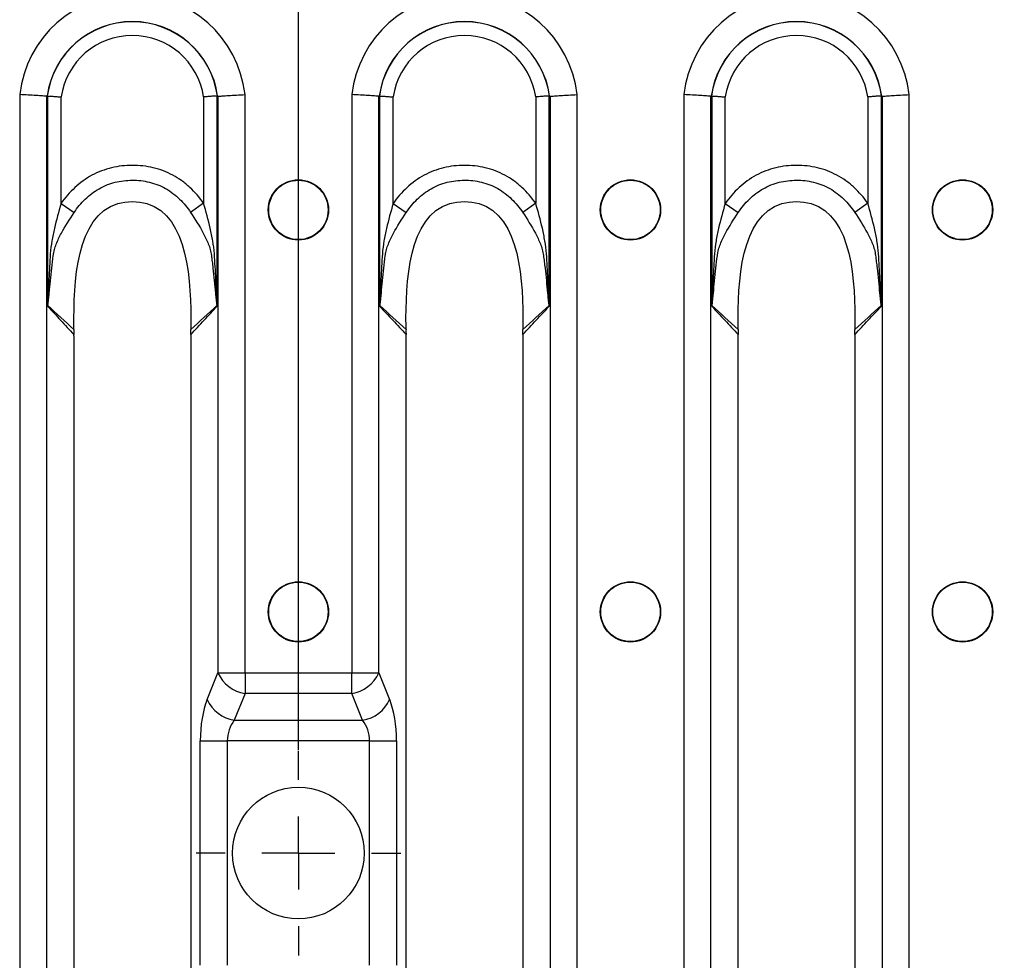
# Model space of a CAD drawing. Units: millimetres. Extents: x 90 to 4936, y 30 to 1753.
# Drawn here: x 3380 to 3448, y 1224 to 1289 of the extents above; entities that cross this region are included whole.
import ezdxf

# ---------------------------------------------------------------- set-up
doc = ezdxf.new("R2010")
doc.units = ezdxf.units.MM
doc.header["$LTSCALE"] = 6
doc.header["$PDSIZE"] = -1
doc.linetypes.add('SLD-Сплошная', pattern=[0])
doc.layers.add('FORMAT', color=7, linetype='SLD-Сплошная')
doc.styles.add('SLDTEXTSTYLE6', font='calibrii.ttf')
doc.dimstyles.new('SLDDIMSTYLE0', dxfattribs={"dimtxt": 22.225, "dimasz": 19.812, "dimexe": 0, "dimexo": 0.0625, "dimgap": 5.55625, "dimtad": 2, "dimdec": 0, "dimlfac": 0.833333, "dimrnd": 1e-09, "dimzin": 12, "dimdsep": 46, "dimtxsty": 'SLDTEXTSTYLE6', "dimsah": 1, "dimcen": 0.09, "dimadec": 0, "dimazin": 3, "dimtfac": 1, "dimtdec": 0, "dimtmove": 0, "dimatfit": 0, "dimfxl": 1, "dimfrac": 2, "dimtolj": 1, "dimtzin": 12, "dimarcsym": 0})

# ---------------------------------------------------------------- blocks, each defined once
blk = doc.blocks.new('*D26')
at = {"layer": 'Defpoints', "color": 0, "transparency": 16777216}
for p in [(3399.459, 1318.92), (3399.459, 1238.757), (3899.299, 1238.757)]:
    blk.add_point(p, dxfattribs=at)
at = {"layer": 'FORMAT', "color": 0, "lineweight": -2, "transparency": 16777216}
for p, q in [((3399.459, 1238.819), (3399.459, 1318.92)), ((3879.487, 1318.92), (3419.271, 1318.92)), ((3899.299, 1238.819), (3899.299, 1318.92))]:
    blk.add_line(p, q, dxfattribs=at)
at = {"layer": 'FORMAT', "color": 0, "transparency": 16777216}
for points in [[(3419.271, 1322.222), (3419.271, 1315.618), (3399.459, 1318.92)], [(3879.487, 1322.222), (3879.487, 1315.618), (3899.299, 1318.92)]]:
    blk.add_solid(points, dxfattribs=at)
at = {"layer": 'FORMAT', "color": 0, "transparency": 16777216, "insert": (3641.898, 1346.855), "char_height": 22.225, "attachment_point": 2, "style": 'SLDTEXTSTYLE6'}
blk.add_mtext('\\A1;417', dxfattribs=at)
blk = doc.blocks.new('SW_CENTERMARKSYMBOL_1')
at = {"layer": 'FORMAT', "color": 0}
for p, q in [((0, 5), (0, 7)), ((0, 0), (0, 2.5)), ((-5, 0), (-7, 0)), ((0, 0), (-2.5, 0)), ((0, 0), (0, -2.5)), ((0, 0), (2.5, 0)), ((5, 0), (7, 0)), ((0, -5), (0, -7))]:
    blk.add_line(p, q, dxfattribs=at)

msp = doc.modelspace()

# ---------------------------------------------------------------- linework, layer by layer
at = {"color": 7, "linetype": 'SLD-Сплошная'}
for p, q in [((3380.39, 1283.648), (3380.39, 1179.865)), ((3382.245, 1179.979), (3382.245, 1283.534)), ((3382.295, 1283.553), (3382.295, 1269.169)), ((3383.222, 1276.199), (3383.222, 1283.487)), ((3392.977, 1283.487), (3392.977, 1276.211)), ((3393.904, 1269.169), (3393.904, 1283.553)), ((3393.954, 1283.534), (3393.954, 1244.085)), ((3395.808, 1244.085), (3395.808, 1283.648)), ((3403.11, 1283.648), (3403.11, 1244.085)), ((3404.965, 1244.085), (3404.965, 1283.534)), ((3405.015, 1283.553), (3405.015, 1269.169)), ((3405.942, 1276.199), (3405.942, 1283.487)), ((3415.697, 1283.487), (3415.697, 1276.211)), ((3416.624, 1269.169), (3416.624, 1283.553)), ((3416.674, 1283.534), (3416.674, 1179.979)), ((3418.528, 1179.865), (3418.528, 1283.648)), ((3425.83, 1283.648), (3425.83, 1179.865)), ((3427.685, 1179.979), (3427.685, 1283.534)), ((3427.735, 1283.553), (3427.735, 1269.169)), ((3428.662, 1276.199), (3428.662, 1283.487)), ((3438.417, 1283.487), (3438.417, 1276.211)), ((3439.344, 1269.169), (3439.344, 1283.553)), ((3439.394, 1283.534), (3439.394, 1179.979)), ((3441.248, 1179.865), (3441.248, 1283.648)), ((3383.222, 1276.199), (3384.113, 1275.575)), ((3392.977, 1276.211), (3392.084, 1275.588)), ((3405.942, 1276.199), (3406.833, 1275.575)), ((3415.697, 1276.211), (3414.804, 1275.588)), ((3428.662, 1276.199), (3429.553, 1275.575)), ((3438.417, 1276.211), (3437.524, 1275.588)), ((3384.107, 1196.545), (3384.107, 1266.969)), ((3392.092, 1266.969), (3392.092, 1196.545)), ((3406.827, 1196.545), (3406.827, 1266.969)), ((3414.812, 1266.969), (3414.812, 1196.545)), ((3429.547, 1196.545), (3429.547, 1266.969)), ((3437.532, 1266.969), (3437.532, 1196.545)), ((3393.215, 1242.257), (3393.954, 1244.085)), ((3393.954, 1244.085), (3395.808, 1244.085)), ((3395.808, 1244.085), (3403.11, 1244.085)), ((3395.808, 1244.085), (3395.808, 1242.671)), ((3403.11, 1244.085), (3404.965, 1244.085)), ((3403.11, 1242.671), (3403.11, 1244.085)), ((3404.965, 1244.085), (3405.703, 1242.257)), ((3395.808, 1242.671), (3395.07, 1240.842)), ((3403.11, 1242.671), (3395.808, 1242.671)), ((3403.849, 1240.842), (3403.11, 1242.671)), ((3395.07, 1240.842), (3403.849, 1240.842)), ((3392.742, 1224.085), (3392.742, 1239.428)), ((3392.742, 1239.428), (3394.596, 1239.428)), ((3404.322, 1239.428), (3394.596, 1239.428)), ((3394.596, 1239.428), (3394.596, 1224.085)), ((3404.322, 1239.428), (3406.177, 1239.428)), ((3404.322, 1224.085), (3404.322, 1239.428)), ((3406.177, 1239.428), (3406.177, 1224.085))]:
    msp.add_line(p, q, dxfattribs=at)
for centre, radius in [((3399.459, 1275.757), 2.063), ((3399.459, 1275.757), 2.033), ((3422.179, 1275.757), 2.063), ((3422.179, 1275.757), 2.033), ((3444.899, 1275.757), 2.063), ((3444.899, 1275.757), 2.033), ((3399.459, 1248.257), 2.063), ((3422.179, 1248.257), 2.063), ((3444.899, 1248.257), 2.063), ((3399.459, 1248.257), 2.033), ((3422.179, 1248.257), 2.033), ((3444.899, 1248.257), 2.033), ((3399.459, 1231.757), 4.5)]:
    msp.add_circle(centre, radius, dxfattribs=at)
for centre, radius, start, end in [((3388.099, 1282.757), 7.76, 6.59794, 173.40206), ((3410.819, 1282.757), 7.76, 6.59794, 173.40206), ((3433.539, 1282.757), 7.76, 6.59794, 173.40206), ((3388.099, 1282.757), 5.881, 7.67699, 172.32301), ((3388.099, 1282.757), 5.872, 7.75902, 172.24098), ((3410.819, 1282.757), 5.881, 7.67699, 172.32301), ((3410.819, 1282.757), 5.872, 7.75902, 172.24098), ((3433.539, 1282.757), 5.881, 7.67699, 172.32301), ((3433.539, 1282.757), 5.872, 7.75902, 172.24098), ((3388.099, 1282.757), 4.932, 8.51891, 171.48109), ((3410.819, 1282.757), 4.932, 8.51891, 171.48109), ((3433.539, 1282.757), 4.932, 8.51891, 171.48109), ((3381.56, 1268.879), 0.825, 24.18329, 25.73449), ((3394.638, 1268.879), 0.825, 154.2651, 155.81689), ((3404.28, 1268.879), 0.825, 24.18329, 25.73449), ((3417.358, 1268.879), 0.825, 154.2651, 155.81689), ((3427, 1268.879), 0.825, 24.18329, 25.73449), ((3440.078, 1268.879), 0.825, 154.2651, 155.81689), ((3396.199, 1245.106), 2.466, 204.45616, 260.88271), ((3402.719, 1245.106), 2.466, 279.11729, 335.54384), ((3395.46, 1243.278), 2.466, 204.45616, 260.88271), ((3403.458, 1243.278), 2.466, 279.11729, 335.54384)]:
    msp.add_arc(centre, radius, start, end, dxfattribs=at)
for centre, major_axis, ratio, start_param, end_param in [((3385.085, 1282.757), (3.346, 0), 0.434114, 2.564304, 2.570096), ((3391.113, 1282.757), (3.346, 0), 0.434114, 0.571497, 0.577289), ((3407.805, 1282.757), (3.346, 0), 0.434114, 2.564304, 2.570096), ((3413.833, 1282.757), (3.346, 0), 0.434114, 0.571497, 0.577289), ((3430.525, 1282.757), (3.346, 0), 0.434114, 2.564304, 2.570096), ((3436.553, 1282.757), (3.346, 0), 0.434114, 0.571497, 0.577289), ((3382.491, 1266.969), (0, 4), 0.404026, 4.712389, 4.776383), ((3393.708, 1266.969), (0, 4), 0.404026, 1.506799, 1.570796), ((3405.211, 1266.969), (0, 4), 0.404026, 4.712389, 4.776383), ((3416.428, 1266.969), (0, 4), 0.404026, 1.506799, 1.570796), ((3427.931, 1266.969), (0, 4), 0.404026, 4.712389, 4.776383), ((3439.148, 1266.969), (0, 4), 0.404026, 1.506799, 1.570796), ((3394.358, 1239.428), (0, 4), 0.404026, 0.785398, 1.570796), ((3404.561, 1239.428), (0, 4), 0.404026, 4.712389, 5.497787), ((3396.212, 1239.428), (0, 2), 0.808052, 0.785398, 1.570796), ((3402.706, 1239.428), (0, 2), 0.808052, 4.712389, 5.497787)]:
    msp.add_ellipse(centre, major_axis=major_axis, ratio=ratio, start_param=start_param, end_param=end_param, dxfattribs=at)
for points, knots in [([(3382.245, 1283.534), (3382.17, 1283.539), (3382.07, 1283.546), (3381.82, 1283.562), (3381.673, 1283.571), (3381.346, 1283.591), (3381.165, 1283.602), (3380.789, 1283.625), (3380.587, 1283.637), (3380.39, 1283.648)], [0, 0, 0, 0, 0.25, 0.25, 0.5, 0.5, 0.75, 0.75, 1, 1, 1, 1]), ([(3382.295, 1283.553), (3382.369, 1283.548), (3382.499, 1283.539), (3382.744, 1283.522), (3382.835, 1283.515), (3383.023, 1283.502), (3383.124, 1283.494), (3383.222, 1283.487)], [0, 0, 0, 0, 0.5, 0.5, 0.75, 0.75, 1, 1, 1, 1]), ([(3393.904, 1283.553), (3393.829, 1283.548), (3393.7, 1283.539), (3393.454, 1283.522), (3393.364, 1283.515), (3393.176, 1283.502), (3393.075, 1283.494), (3392.977, 1283.487)], [0, 0, 0, 0, 0.5, 0.5, 0.75, 0.75, 1, 1, 1, 1]), ([(3393.954, 1283.534), (3394.029, 1283.539), (3394.129, 1283.546), (3394.378, 1283.562), (3394.525, 1283.571), (3394.852, 1283.591), (3395.034, 1283.602), (3395.41, 1283.625), (3395.612, 1283.637), (3395.808, 1283.648)], [0, 0, 0, 0, 0.25, 0.25, 0.5, 0.5, 0.75, 0.75, 1, 1, 1, 1]), ([(3404.965, 1283.534), (3404.89, 1283.539), (3404.79, 1283.546), (3404.54, 1283.562), (3404.393, 1283.571), (3404.066, 1283.591), (3403.885, 1283.602), (3403.509, 1283.625), (3403.307, 1283.637), (3403.11, 1283.648)], [0, 0, 0, 0, 0.25, 0.25, 0.5, 0.5, 0.75, 0.75, 1, 1, 1, 1]), ([(3405.015, 1283.553), (3405.089, 1283.548), (3405.219, 1283.539), (3405.464, 1283.522), (3405.555, 1283.515), (3405.743, 1283.502), (3405.844, 1283.494), (3405.942, 1283.487)], [0, 0, 0, 0, 0.5, 0.5, 0.75, 0.75, 1, 1, 1, 1]), ([(3416.624, 1283.553), (3416.549, 1283.548), (3416.42, 1283.539), (3416.174, 1283.522), (3416.084, 1283.515), (3415.896, 1283.502), (3415.795, 1283.494), (3415.697, 1283.487)], [0, 0, 0, 0, 0.5, 0.5, 0.75, 0.75, 1, 1, 1, 1]), ([(3416.674, 1283.534), (3416.749, 1283.539), (3416.849, 1283.546), (3417.098, 1283.562), (3417.245, 1283.571), (3417.572, 1283.591), (3417.754, 1283.602), (3418.13, 1283.625), (3418.332, 1283.637), (3418.528, 1283.648)], [0, 0, 0, 0, 0.25, 0.25, 0.5, 0.5, 0.75, 0.75, 1, 1, 1, 1]), ([(3427.685, 1283.534), (3427.61, 1283.539), (3427.51, 1283.546), (3427.26, 1283.562), (3427.113, 1283.571), (3426.786, 1283.591), (3426.605, 1283.602), (3426.229, 1283.625), (3426.027, 1283.637), (3425.83, 1283.648)], [0, 0, 0, 0, 0.25, 0.25, 0.5, 0.5, 0.75, 0.75, 1, 1, 1, 1]), ([(3427.735, 1283.553), (3427.809, 1283.548), (3427.939, 1283.539), (3428.184, 1283.522), (3428.275, 1283.515), (3428.463, 1283.502), (3428.564, 1283.494), (3428.662, 1283.487)], [0, 0, 0, 0, 0.5, 0.5, 0.75, 0.75, 1, 1, 1, 1]), ([(3439.344, 1283.553), (3439.269, 1283.548), (3439.14, 1283.539), (3438.894, 1283.522), (3438.804, 1283.515), (3438.616, 1283.502), (3438.515, 1283.494), (3438.417, 1283.487)], [0, 0, 0, 0, 0.5, 0.5, 0.75, 0.75, 1, 1, 1, 1]), ([(3439.394, 1283.534), (3439.469, 1283.539), (3439.569, 1283.546), (3439.818, 1283.562), (3439.965, 1283.571), (3440.292, 1283.591), (3440.474, 1283.602), (3440.85, 1283.625), (3441.052, 1283.637), (3441.248, 1283.648)], [0, 0, 0, 0, 0.25, 0.25, 0.5, 0.5, 0.75, 0.75, 1, 1, 1, 1]), ([(3392.977, 1276.211), (3392.7, 1276.607), (3392.387, 1276.97), (3391.858, 1277.457), (3391.669, 1277.611), (3391.279, 1277.891), (3391.076, 1278.018), (3390.658, 1278.244), (3390.442, 1278.343), (3389.995, 1278.512), (3389.763, 1278.583), (3389.059, 1278.75), (3388.583, 1278.801), (3387.861, 1278.801), (3387.619, 1278.788), (3387.143, 1278.734), (3386.908, 1278.693), (3386.444, 1278.581), (3386.215, 1278.511), (3385.765, 1278.339), (3385.544, 1278.238), (3384.913, 1277.895), (3384.526, 1277.614), (3383.813, 1276.96), (3383.499, 1276.595), (3383.222, 1276.199)], [0, 0, 0, 0, 0.125, 0.125, 0.1875, 0.1875, 0.25, 0.25, 0.3125, 0.3125, 0.375, 0.375, 0.5, 0.5, 0.5625, 0.5625, 0.625, 0.625, 0.6875, 0.6875, 0.75, 0.75, 0.875, 0.875, 1, 1, 1, 1]), ([(3415.697, 1276.211), (3415.42, 1276.607), (3415.107, 1276.97), (3414.578, 1277.457), (3414.389, 1277.611), (3413.999, 1277.891), (3413.796, 1278.018), (3413.378, 1278.244), (3413.162, 1278.343), (3412.715, 1278.512), (3412.483, 1278.583), (3411.779, 1278.75), (3411.303, 1278.801), (3410.581, 1278.801), (3410.339, 1278.788), (3409.863, 1278.734), (3409.628, 1278.693), (3409.164, 1278.581), (3408.935, 1278.511), (3408.485, 1278.339), (3408.264, 1278.238), (3407.633, 1277.895), (3407.246, 1277.614), (3406.533, 1276.96), (3406.219, 1276.595), (3405.942, 1276.199)], [0, 0, 0, 0, 0.125, 0.125, 0.1875, 0.1875, 0.25, 0.25, 0.3125, 0.3125, 0.375, 0.375, 0.5, 0.5, 0.5625, 0.5625, 0.625, 0.625, 0.6875, 0.6875, 0.75, 0.75, 0.875, 0.875, 1, 1, 1, 1]), ([(3438.417, 1276.211), (3438.14, 1276.607), (3437.827, 1276.97), (3437.298, 1277.457), (3437.109, 1277.611), (3436.719, 1277.891), (3436.516, 1278.018), (3436.098, 1278.244), (3435.882, 1278.343), (3435.435, 1278.512), (3435.203, 1278.583), (3434.499, 1278.75), (3434.023, 1278.801), (3433.301, 1278.801), (3433.059, 1278.788), (3432.583, 1278.734), (3432.348, 1278.693), (3431.884, 1278.581), (3431.655, 1278.511), (3431.205, 1278.339), (3430.984, 1278.238), (3430.353, 1277.895), (3429.966, 1277.614), (3429.253, 1276.96), (3428.939, 1276.595), (3428.662, 1276.199)], [0, 0, 0, 0, 0.125, 0.125, 0.1875, 0.1875, 0.25, 0.25, 0.3125, 0.3125, 0.375, 0.375, 0.5, 0.5, 0.5625, 0.5625, 0.625, 0.625, 0.6875, 0.6875, 0.75, 0.75, 0.875, 0.875, 1, 1, 1, 1]), ([(3384.113, 1275.575), (3384.334, 1275.908), (3384.585, 1276.214), (3385.16, 1276.768), (3385.474, 1277.008), (3385.988, 1277.302), (3386.168, 1277.39), (3386.538, 1277.538), (3386.725, 1277.598), (3387.106, 1277.694), (3387.3, 1277.73), (3387.692, 1277.777), (3387.892, 1277.789), (3388.488, 1277.791), (3388.88, 1277.748), (3389.46, 1277.607), (3389.651, 1277.547), (3390.022, 1277.402), (3390.202, 1277.316), (3390.724, 1277.021), (3391.044, 1276.777), (3391.613, 1276.227), (3391.864, 1275.921), (3392.084, 1275.588)], [0, 0, 0, 0, 0.125, 0.125, 0.25, 0.25, 0.3125, 0.3125, 0.375, 0.375, 0.4375, 0.4375, 0.5, 0.5, 0.625, 0.625, 0.6875, 0.6875, 0.75, 0.75, 0.875, 0.875, 1, 1, 1, 1]), ([(3406.833, 1275.575), (3407.054, 1275.908), (3407.305, 1276.214), (3407.88, 1276.768), (3408.194, 1277.008), (3408.708, 1277.302), (3408.888, 1277.39), (3409.258, 1277.538), (3409.445, 1277.598), (3409.826, 1277.694), (3410.02, 1277.73), (3410.412, 1277.777), (3410.612, 1277.789), (3411.208, 1277.791), (3411.6, 1277.748), (3412.18, 1277.607), (3412.371, 1277.547), (3412.742, 1277.402), (3412.922, 1277.316), (3413.444, 1277.021), (3413.764, 1276.777), (3414.333, 1276.227), (3414.584, 1275.921), (3414.804, 1275.588)], [0, 0, 0, 0, 0.125, 0.125, 0.25, 0.25, 0.3125, 0.3125, 0.375, 0.375, 0.4375, 0.4375, 0.5, 0.5, 0.625, 0.625, 0.6875, 0.6875, 0.75, 0.75, 0.875, 0.875, 1, 1, 1, 1]), ([(3429.553, 1275.575), (3429.774, 1275.908), (3430.025, 1276.214), (3430.6, 1276.768), (3430.914, 1277.008), (3431.428, 1277.302), (3431.608, 1277.39), (3431.978, 1277.538), (3432.165, 1277.598), (3432.546, 1277.694), (3432.74, 1277.73), (3433.132, 1277.777), (3433.332, 1277.789), (3433.928, 1277.791), (3434.32, 1277.748), (3434.9, 1277.607), (3435.091, 1277.547), (3435.462, 1277.402), (3435.642, 1277.316), (3436.164, 1277.021), (3436.484, 1276.777), (3437.053, 1276.227), (3437.304, 1275.921), (3437.524, 1275.588)], [0, 0, 0, 0, 0.125, 0.125, 0.25, 0.25, 0.3125, 0.3125, 0.375, 0.375, 0.4375, 0.4375, 0.5, 0.5, 0.625, 0.625, 0.6875, 0.6875, 0.75, 0.75, 0.875, 0.875, 1, 1, 1, 1]), ([(3383.222, 1276.199), (3383.056, 1275.631), (3382.9, 1275.064), (3382.702, 1274.207), (3382.643, 1273.92), (3382.544, 1273.344), (3382.506, 1273.055), (3382.464, 1272.468), (3382.448, 1272.174), (3382.416, 1271.586), (3382.402, 1271.292), (3382.375, 1270.704), (3382.362, 1270.41), (3382.344, 1269.969), (3382.338, 1269.822), (3382.327, 1269.602), (3382.324, 1269.529), (3382.318, 1269.419), (3382.316, 1269.382), (3382.311, 1269.309), (3382.308, 1269.273), (3382.304, 1269.237)], [0, 0, 0, 0, 0.25, 0.25, 0.375, 0.375, 0.5, 0.5, 0.625, 0.625, 0.75, 0.75, 0.875, 0.875, 0.9375, 0.9375, 0.96875, 0.96875, 0.984375, 0.984375, 1, 1, 1, 1]), ([(3384.102, 1267.8), (3384.073, 1270.752), (3384.298, 1276.374), (3391.9, 1276.374), (3392.126, 1270.752), (3392.097, 1267.8)], [0.0206402, 0.0206402, 0.0206402, 0.0206402, 0.4525798, 0.5474202, 0.9793598, 0.9793598, 0.9793598, 0.9793598]), ([(3393.895, 1269.237), (3393.89, 1269.272), (3393.888, 1269.309), (3393.883, 1269.382), (3393.881, 1269.418), (3393.875, 1269.528), (3393.871, 1269.601), (3393.861, 1269.821), (3393.855, 1269.968), (3393.836, 1270.409), (3393.823, 1270.703), (3393.796, 1271.291), (3393.781, 1271.585), (3393.748, 1272.172), (3393.731, 1272.466), (3393.69, 1273.053), (3393.652, 1273.343), (3393.554, 1273.923), (3393.495, 1274.211), (3393.298, 1275.071), (3393.143, 1275.64), (3392.977, 1276.211)], [0, 0, 0, 0, 0.015625, 0.015625, 0.03125, 0.03125, 0.0625, 0.0625, 0.125, 0.125, 0.25, 0.25, 0.375, 0.375, 0.5, 0.5, 0.625, 0.625, 0.75, 0.75, 1, 1, 1, 1]), ([(3405.942, 1276.199), (3405.776, 1275.631), (3405.62, 1275.064), (3405.422, 1274.207), (3405.363, 1273.92), (3405.264, 1273.344), (3405.226, 1273.055), (3405.184, 1272.468), (3405.168, 1272.174), (3405.136, 1271.586), (3405.122, 1271.292), (3405.095, 1270.704), (3405.082, 1270.41), (3405.064, 1269.969), (3405.058, 1269.822), (3405.047, 1269.602), (3405.044, 1269.529), (3405.038, 1269.419), (3405.036, 1269.382), (3405.031, 1269.309), (3405.028, 1269.273), (3405.024, 1269.237)], [0, 0, 0, 0, 0.25, 0.25, 0.375, 0.375, 0.5, 0.5, 0.625, 0.625, 0.75, 0.75, 0.875, 0.875, 0.9375, 0.9375, 0.96875, 0.96875, 0.984375, 0.984375, 1, 1, 1, 1]), ([(3406.822, 1267.8), (3406.793, 1270.752), (3407.018, 1276.374), (3414.62, 1276.374), (3414.846, 1270.752), (3414.817, 1267.8)], [0.0206402, 0.0206402, 0.0206402, 0.0206402, 0.4525798, 0.5474202, 0.9793598, 0.9793598, 0.9793598, 0.9793598]), ([(3416.615, 1269.237), (3416.61, 1269.272), (3416.608, 1269.309), (3416.603, 1269.382), (3416.601, 1269.418), (3416.595, 1269.528), (3416.591, 1269.601), (3416.581, 1269.821), (3416.575, 1269.968), (3416.556, 1270.409), (3416.543, 1270.703), (3416.516, 1271.291), (3416.501, 1271.585), (3416.468, 1272.172), (3416.451, 1272.466), (3416.41, 1273.053), (3416.372, 1273.343), (3416.274, 1273.923), (3416.215, 1274.211), (3416.018, 1275.071), (3415.863, 1275.64), (3415.697, 1276.211)], [0, 0, 0, 0, 0.015625, 0.015625, 0.03125, 0.03125, 0.0625, 0.0625, 0.125, 0.125, 0.25, 0.25, 0.375, 0.375, 0.5, 0.5, 0.625, 0.625, 0.75, 0.75, 1, 1, 1, 1]), ([(3428.662, 1276.199), (3428.496, 1275.631), (3428.34, 1275.064), (3428.142, 1274.207), (3428.083, 1273.92), (3427.984, 1273.344), (3427.946, 1273.055), (3427.904, 1272.468), (3427.888, 1272.174), (3427.856, 1271.586), (3427.842, 1271.292), (3427.815, 1270.704), (3427.802, 1270.41), (3427.784, 1269.969), (3427.778, 1269.822), (3427.767, 1269.602), (3427.764, 1269.529), (3427.758, 1269.419), (3427.756, 1269.382), (3427.751, 1269.309), (3427.748, 1269.273), (3427.744, 1269.237)], [0, 0, 0, 0, 0.25, 0.25, 0.375, 0.375, 0.5, 0.5, 0.625, 0.625, 0.75, 0.75, 0.875, 0.875, 0.9375, 0.9375, 0.96875, 0.96875, 0.984375, 0.984375, 1, 1, 1, 1]), ([(3429.542, 1267.8), (3429.513, 1270.752), (3429.738, 1276.374), (3437.34, 1276.374), (3437.566, 1270.752), (3437.537, 1267.8)], [0.0206402, 0.0206402, 0.0206402, 0.0206402, 0.4525798, 0.5474202, 0.9793598, 0.9793598, 0.9793598, 0.9793598]), ([(3439.335, 1269.237), (3439.33, 1269.272), (3439.328, 1269.309), (3439.323, 1269.382), (3439.321, 1269.418), (3439.315, 1269.528), (3439.311, 1269.601), (3439.301, 1269.821), (3439.295, 1269.968), (3439.276, 1270.409), (3439.263, 1270.703), (3439.236, 1271.291), (3439.221, 1271.585), (3439.188, 1272.172), (3439.171, 1272.466), (3439.13, 1273.053), (3439.092, 1273.343), (3438.994, 1273.923), (3438.935, 1274.211), (3438.738, 1275.071), (3438.583, 1275.64), (3438.417, 1276.211)], [0, 0, 0, 0, 0.015625, 0.015625, 0.03125, 0.03125, 0.0625, 0.0625, 0.125, 0.125, 0.25, 0.25, 0.375, 0.375, 0.5, 0.5, 0.625, 0.625, 0.75, 0.75, 1, 1, 1, 1]), ([(3382.686, 1272.628), (3382.69, 1272.662), (3382.695, 1272.698), (3382.705, 1272.768), (3382.711, 1272.803), (3382.731, 1272.905), (3382.747, 1272.972), (3382.8, 1273.169), (3382.843, 1273.296), (3382.991, 1273.673), (3383.111, 1273.919), (3383.501, 1274.64), (3383.802, 1275.105), (3384.113, 1275.575)], [0, 0, 0, 0, 0.03125, 0.03125, 0.0625, 0.0625, 0.125, 0.125, 0.25, 0.25, 0.5, 0.5, 1, 1, 1, 1]), ([(3392.084, 1275.588), (3392.395, 1275.116), (3392.693, 1274.652), (3393.079, 1273.934), (3393.198, 1273.69), (3393.346, 1273.311), (3393.39, 1273.183), (3393.443, 1272.985), (3393.459, 1272.919), (3393.485, 1272.783), (3393.496, 1272.712), (3393.504, 1272.643)], [0, 0, 0, 0, 0.5, 0.5, 0.75, 0.75, 0.875, 0.875, 0.9375, 0.9375, 1, 1, 1, 1]), ([(3405.406, 1272.628), (3405.41, 1272.662), (3405.415, 1272.698), (3405.425, 1272.768), (3405.431, 1272.803), (3405.451, 1272.905), (3405.467, 1272.972), (3405.52, 1273.169), (3405.563, 1273.296), (3405.711, 1273.673), (3405.831, 1273.919), (3406.221, 1274.64), (3406.522, 1275.105), (3406.833, 1275.575)], [0, 0, 0, 0, 0.03125, 0.03125, 0.0625, 0.0625, 0.125, 0.125, 0.25, 0.25, 0.5, 0.5, 1, 1, 1, 1]), ([(3414.804, 1275.588), (3415.115, 1275.116), (3415.413, 1274.652), (3415.799, 1273.934), (3415.918, 1273.69), (3416.066, 1273.311), (3416.11, 1273.183), (3416.163, 1272.985), (3416.179, 1272.919), (3416.205, 1272.783), (3416.216, 1272.712), (3416.224, 1272.643)], [0, 0, 0, 0, 0.5, 0.5, 0.75, 0.75, 0.875, 0.875, 0.9375, 0.9375, 1, 1, 1, 1]), ([(3428.126, 1272.628), (3428.13, 1272.662), (3428.135, 1272.698), (3428.145, 1272.768), (3428.151, 1272.803), (3428.171, 1272.905), (3428.187, 1272.972), (3428.24, 1273.169), (3428.283, 1273.296), (3428.431, 1273.673), (3428.551, 1273.919), (3428.941, 1274.64), (3429.242, 1275.105), (3429.553, 1275.575)], [0, 0, 0, 0, 0.03125, 0.03125, 0.0625, 0.0625, 0.125, 0.125, 0.25, 0.25, 0.5, 0.5, 1, 1, 1, 1]), ([(3437.524, 1275.588), (3437.835, 1275.116), (3438.133, 1274.652), (3438.519, 1273.934), (3438.638, 1273.69), (3438.786, 1273.311), (3438.83, 1273.183), (3438.883, 1272.985), (3438.899, 1272.919), (3438.925, 1272.783), (3438.936, 1272.712), (3438.944, 1272.643)], [0, 0, 0, 0, 0.5, 0.5, 0.75, 0.75, 0.875, 0.875, 0.9375, 0.9375, 1, 1, 1, 1]), ([(3382.313, 1269.217), (3382.322, 1269.246), (3382.328, 1269.28), (3382.339, 1269.348), (3382.344, 1269.383), (3382.357, 1269.488), (3382.365, 1269.558), (3382.387, 1269.77), (3382.401, 1269.913), (3382.44, 1270.34), (3382.466, 1270.627), (3382.521, 1271.198), (3382.551, 1271.484), (3382.615, 1272.056), (3382.649, 1272.341), (3382.686, 1272.628)], [0, 0, 0, 0, 0.03125, 0.03125, 0.0625, 0.0625, 0.125, 0.125, 0.25, 0.25, 0.5, 0.5, 0.75, 0.75, 1, 1, 1, 1]), ([(3393.504, 1272.643), (3393.525, 1272.5), (3393.542, 1272.356), (3393.578, 1272.069), (3393.595, 1271.926), (3393.644, 1271.495), (3393.675, 1271.207), (3393.731, 1270.632), (3393.757, 1270.345), (3393.798, 1269.915), (3393.811, 1269.772), (3393.833, 1269.558), (3393.841, 1269.487), (3393.855, 1269.382), (3393.859, 1269.348), (3393.87, 1269.28), (3393.876, 1269.246), (3393.885, 1269.217)], [0, 0, 0, 0, 0.125, 0.125, 0.25, 0.25, 0.5, 0.5, 0.75, 0.75, 0.875, 0.875, 0.9375, 0.9375, 0.96875, 0.96875, 1, 1, 1, 1]), ([(3405.033, 1269.217), (3405.042, 1269.246), (3405.048, 1269.28), (3405.059, 1269.348), (3405.064, 1269.383), (3405.077, 1269.488), (3405.085, 1269.558), (3405.107, 1269.77), (3405.121, 1269.913), (3405.16, 1270.34), (3405.186, 1270.627), (3405.241, 1271.198), (3405.271, 1271.484), (3405.335, 1272.056), (3405.369, 1272.341), (3405.406, 1272.628)], [0, 0, 0, 0, 0.03125, 0.03125, 0.0625, 0.0625, 0.125, 0.125, 0.25, 0.25, 0.5, 0.5, 0.75, 0.75, 1, 1, 1, 1]), ([(3416.224, 1272.643), (3416.245, 1272.5), (3416.262, 1272.356), (3416.298, 1272.069), (3416.315, 1271.926), (3416.364, 1271.495), (3416.395, 1271.207), (3416.451, 1270.632), (3416.477, 1270.345), (3416.518, 1269.915), (3416.531, 1269.772), (3416.553, 1269.558), (3416.561, 1269.487), (3416.575, 1269.382), (3416.579, 1269.348), (3416.59, 1269.28), (3416.596, 1269.246), (3416.605, 1269.217)], [0, 0, 0, 0, 0.125, 0.125, 0.25, 0.25, 0.5, 0.5, 0.75, 0.75, 0.875, 0.875, 0.9375, 0.9375, 0.96875, 0.96875, 1, 1, 1, 1]), ([(3427.753, 1269.217), (3427.762, 1269.246), (3427.768, 1269.28), (3427.779, 1269.348), (3427.784, 1269.383), (3427.797, 1269.488), (3427.805, 1269.558), (3427.827, 1269.77), (3427.841, 1269.913), (3427.88, 1270.34), (3427.906, 1270.627), (3427.961, 1271.198), (3427.991, 1271.484), (3428.055, 1272.056), (3428.089, 1272.341), (3428.126, 1272.628)], [0, 0, 0, 0, 0.03125, 0.03125, 0.0625, 0.0625, 0.125, 0.125, 0.25, 0.25, 0.5, 0.5, 0.75, 0.75, 1, 1, 1, 1]), ([(3438.944, 1272.643), (3438.965, 1272.5), (3438.982, 1272.356), (3439.018, 1272.069), (3439.035, 1271.926), (3439.084, 1271.495), (3439.115, 1271.207), (3439.171, 1270.632), (3439.197, 1270.345), (3439.238, 1269.915), (3439.251, 1269.772), (3439.273, 1269.558), (3439.281, 1269.487), (3439.295, 1269.382), (3439.299, 1269.348), (3439.31, 1269.28), (3439.316, 1269.246), (3439.325, 1269.217)], [0, 0, 0, 0, 0.125, 0.125, 0.25, 0.25, 0.5, 0.5, 0.75, 0.75, 0.875, 0.875, 0.9375, 0.9375, 0.96875, 0.96875, 1, 1, 1, 1]), ([(3382.304, 1269.237), (3382.301, 1269.219), (3382.299, 1269.201), (3382.296, 1269.183), (3382.296, 1269.179), (3382.295, 1269.174), (3382.295, 1269.169)], [0, 0, 0, 0, 0.00005679611, 0.00005679611, 0.00005679611, 0.00007205845, 0.00007205845, 0.00007205845, 0.00007205845]), ([(3382.313, 1269.217), (3382.308, 1269.204), (3382.303, 1269.191), (3382.298, 1269.179), (3382.297, 1269.175), (3382.296, 1269.172), (3382.295, 1269.169)], [0, 0, 0, 0, 0.00005396837, 0.00005396837, 0.00005396837, 0.0000678149, 0.0000678149, 0.0000678149, 0.0000678149]), ([(3393.885, 1269.217), (3393.89, 1269.204), (3393.895, 1269.191), (3393.9, 1269.179), (3393.901, 1269.175), (3393.903, 1269.172), (3393.904, 1269.169)], [0, 0, 0, 0, 0.0000539949, 0.0000539949, 0.0000539949, 0.00006784147, 0.00006784147, 0.00006784147, 0.00006784147]), ([(3393.895, 1269.237), (3393.897, 1269.219), (3393.9, 1269.201), (3393.902, 1269.183), (3393.903, 1269.179), (3393.903, 1269.174), (3393.904, 1269.169)], [0, 0, 0, 0, 0.00005682434, 0.00005682434, 0.00005682434, 0.00007208671, 0.00007208671, 0.00007208671, 0.00007208671]), ([(3405.024, 1269.237), (3405.021, 1269.219), (3405.019, 1269.201), (3405.016, 1269.183), (3405.016, 1269.179), (3405.015, 1269.174), (3405.015, 1269.169)], [0, 0, 0, 0, 0.00005679611, 0.00005679611, 0.00005679611, 0.00007205845, 0.00007205845, 0.00007205845, 0.00007205845]), ([(3405.033, 1269.217), (3405.028, 1269.204), (3405.023, 1269.191), (3405.018, 1269.179), (3405.017, 1269.175), (3405.016, 1269.172), (3405.015, 1269.169)], [0, 0, 0, 0, 0.00005396837, 0.00005396837, 0.00005396837, 0.0000678149, 0.0000678149, 0.0000678149, 0.0000678149]), ([(3416.605, 1269.217), (3416.61, 1269.204), (3416.615, 1269.191), (3416.62, 1269.179), (3416.621, 1269.175), (3416.623, 1269.172), (3416.624, 1269.169)], [0, 0, 0, 0, 0.0000539949, 0.0000539949, 0.0000539949, 0.00006784147, 0.00006784147, 0.00006784147, 0.00006784147]), ([(3416.615, 1269.237), (3416.617, 1269.219), (3416.62, 1269.201), (3416.622, 1269.183), (3416.623, 1269.179), (3416.623, 1269.174), (3416.624, 1269.169)], [0, 0, 0, 0, 0.00005682434, 0.00005682434, 0.00005682434, 0.00007208671, 0.00007208671, 0.00007208671, 0.00007208671]), ([(3427.744, 1269.237), (3427.741, 1269.219), (3427.739, 1269.201), (3427.736, 1269.183), (3427.736, 1269.179), (3427.735, 1269.174), (3427.735, 1269.169)], [0, 0, 0, 0, 0.00005679611, 0.00005679611, 0.00005679611, 0.00007205845, 0.00007205845, 0.00007205845, 0.00007205845]), ([(3427.753, 1269.217), (3427.748, 1269.204), (3427.743, 1269.191), (3427.738, 1269.179), (3427.737, 1269.175), (3427.736, 1269.172), (3427.735, 1269.169)], [0, 0, 0, 0, 0.00005396837, 0.00005396837, 0.00005396837, 0.0000678149, 0.0000678149, 0.0000678149, 0.0000678149]), ([(3439.325, 1269.217), (3439.33, 1269.204), (3439.335, 1269.191), (3439.34, 1269.179), (3439.341, 1269.175), (3439.343, 1269.172), (3439.344, 1269.169)], [0, 0, 0, 0, 0.0000539949, 0.0000539949, 0.0000539949, 0.00006784147, 0.00006784147, 0.00006784147, 0.00006784147]), ([(3439.335, 1269.237), (3439.337, 1269.219), (3439.34, 1269.201), (3439.342, 1269.183), (3439.343, 1269.179), (3439.343, 1269.174), (3439.344, 1269.169)], [0, 0, 0, 0, 0.00005682434, 0.00005682434, 0.00005682434, 0.00007208671, 0.00007208671, 0.00007208671, 0.00007208671]), ([(3382.295, 1269.169), (3382.296, 1269.168), (3382.297, 1269.166), (3382.298, 1269.165), (3382.595, 1268.85), (3382.892, 1268.533), (3383.189, 1268.215), (3383.494, 1267.887), (3383.799, 1267.557), (3384.104, 1267.224)], [0, 0, 0, 0, 0.000010439, 0.000010439, 0.000010439, 0.002570273, 0.002570273, 0.002570273, 0.005205689, 0.005205689, 0.005205689, 0.005205689]), ([(3392.095, 1267.224), (3392.4, 1267.557), (3392.705, 1267.887), (3393.01, 1268.215), (3393.308, 1268.534), (3393.606, 1268.852), (3393.904, 1269.169)], [0.000009542, 0.000009542, 0.000009542, 0.000009542, 0.002644944, 0.002644944, 0.002644944, 0.005215206, 0.005215206, 0.005215206, 0.005215206]), ([(3405.015, 1269.169), (3405.016, 1269.168), (3405.017, 1269.166), (3405.018, 1269.165), (3405.315, 1268.85), (3405.612, 1268.533), (3405.909, 1268.215), (3406.214, 1267.887), (3406.519, 1267.557), (3406.824, 1267.224)], [0, 0, 0, 0, 0.000010439, 0.000010439, 0.000010439, 0.002570273, 0.002570273, 0.002570273, 0.005205689, 0.005205689, 0.005205689, 0.005205689]), ([(3414.815, 1267.224), (3415.12, 1267.557), (3415.425, 1267.887), (3415.73, 1268.215), (3416.028, 1268.534), (3416.326, 1268.852), (3416.624, 1269.169)], [0.000009542, 0.000009542, 0.000009542, 0.000009542, 0.002644944, 0.002644944, 0.002644944, 0.005215206, 0.005215206, 0.005215206, 0.005215206]), ([(3427.735, 1269.169), (3427.736, 1269.168), (3427.737, 1269.166), (3427.738, 1269.165), (3428.035, 1268.85), (3428.332, 1268.533), (3428.629, 1268.215), (3428.934, 1267.887), (3429.239, 1267.557), (3429.544, 1267.224)], [0, 0, 0, 0, 0.000010439, 0.000010439, 0.000010439, 0.002570273, 0.002570273, 0.002570273, 0.005205689, 0.005205689, 0.005205689, 0.005205689]), ([(3437.535, 1267.224), (3437.84, 1267.557), (3438.145, 1267.887), (3438.45, 1268.215), (3438.748, 1268.534), (3439.046, 1268.852), (3439.344, 1269.169)], [0.000009542, 0.000009542, 0.000009542, 0.000009542, 0.002644944, 0.002644944, 0.002644944, 0.005215206, 0.005215206, 0.005215206, 0.005215206]), ([(3384.101, 1267.581), (3384.101, 1267.521), (3384.1, 1267.402), (3384.102, 1267.283), (3384.104, 1267.224)], [0, 0, 0, 0, 0.505804, 1, 1, 1, 1]), ([(3392.095, 1267.224), (3392.096, 1267.283), (3392.099, 1267.402), (3392.098, 1267.521), (3392.097, 1267.581)], [0, 0, 0, 0, 0.494218, 1, 1, 1, 1]), ([(3406.821, 1267.581), (3406.821, 1267.521), (3406.82, 1267.402), (3406.822, 1267.283), (3406.824, 1267.224)], [0, 0, 0, 0, 0.505804, 1, 1, 1, 1]), ([(3414.815, 1267.224), (3414.816, 1267.283), (3414.819, 1267.402), (3414.818, 1267.521), (3414.817, 1267.581)], [0, 0, 0, 0, 0.494218, 1, 1, 1, 1]), ([(3429.541, 1267.581), (3429.541, 1267.521), (3429.54, 1267.402), (3429.542, 1267.283), (3429.544, 1267.224)], [0, 0, 0, 0, 0.505804, 1, 1, 1, 1]), ([(3437.535, 1267.224), (3437.536, 1267.283), (3437.539, 1267.402), (3437.538, 1267.521), (3437.537, 1267.581)], [0, 0, 0, 0, 0.494218, 1, 1, 1, 1])]:
    msp.add_open_spline(points, degree=3, knots=knots, dxfattribs=at)
for points in [[(3382.245, 1283.534), (3382.253, 1283.533), (3382.262, 1283.536), (3382.271, 1283.542)], [(3382.281, 1283.549), (3382.286, 1283.552), (3382.29, 1283.553), (3382.295, 1283.553)], [(3393.904, 1283.553), (3393.908, 1283.553), (3393.913, 1283.552), (3393.917, 1283.549)], [(3393.928, 1283.542), (3393.936, 1283.536), (3393.945, 1283.533), (3393.954, 1283.534)], [(3404.965, 1283.534), (3404.973, 1283.533), (3404.982, 1283.536), (3404.991, 1283.542)], [(3405.001, 1283.549), (3405.006, 1283.552), (3405.01, 1283.553), (3405.015, 1283.553)], [(3416.624, 1283.553), (3416.628, 1283.553), (3416.633, 1283.552), (3416.637, 1283.549)], [(3416.648, 1283.542), (3416.656, 1283.536), (3416.665, 1283.533), (3416.674, 1283.534)], [(3427.685, 1283.534), (3427.693, 1283.533), (3427.702, 1283.536), (3427.711, 1283.542)], [(3427.721, 1283.549), (3427.726, 1283.552), (3427.73, 1283.553), (3427.735, 1283.553)], [(3439.344, 1283.553), (3439.348, 1283.553), (3439.353, 1283.552), (3439.357, 1283.549)], [(3439.368, 1283.542), (3439.376, 1283.536), (3439.385, 1283.533), (3439.394, 1283.534)], [(3384.101, 1267.581), (3383.5, 1268.114), (3382.905, 1268.663), (3382.313, 1269.217)], [(3393.885, 1269.217), (3393.293, 1268.663), (3392.699, 1268.115), (3392.097, 1267.581)], [(3406.821, 1267.581), (3406.22, 1268.114), (3405.625, 1268.663), (3405.033, 1269.217)], [(3416.605, 1269.217), (3416.013, 1268.663), (3415.419, 1268.115), (3414.817, 1267.581)], [(3429.541, 1267.581), (3428.94, 1268.114), (3428.345, 1268.663), (3427.753, 1269.217)], [(3439.325, 1269.217), (3438.733, 1268.663), (3438.139, 1268.115), (3437.537, 1267.581)], [(3384.101, 1267.581), (3384.102, 1267.654), (3384.102, 1267.727), (3384.102, 1267.8)], [(3392.097, 1267.8), (3392.096, 1267.727), (3392.096, 1267.654), (3392.097, 1267.581)], [(3406.821, 1267.581), (3406.822, 1267.654), (3406.822, 1267.727), (3406.822, 1267.8)], [(3414.817, 1267.8), (3414.816, 1267.727), (3414.816, 1267.654), (3414.817, 1267.581)], [(3429.541, 1267.581), (3429.542, 1267.654), (3429.542, 1267.727), (3429.542, 1267.8)], [(3437.537, 1267.8), (3437.536, 1267.727), (3437.536, 1267.654), (3437.537, 1267.581)]]:
    msp.add_open_spline(points, degree=3, dxfattribs=at)

# ---------------------------------------------------------------- block references
at = {"layer": 'FORMAT'}
msp.add_blockref('SW_CENTERMARKSYMBOL_1', (3399.459, 1231.757), dxfattribs=at)

# ---------------------------------------------------------------- dimensions: what is measured, and where the dimension line sits
dim = msp.add_linear_dim(base=(3399.459, 1318.92), p1=(3899.299, 1238.757), p2=(3399.459, 1238.757), angle=0, dimstyle='SLDDIMSTYLE0', dxfattribs=at)
dim.commit()
dim.dimension.update_dxf_attribs({"geometry": '*D26', "text_midpoint": (3641.898, 1318.92), "dimtype": 160})

doc.saveas('drawing.dxf')
